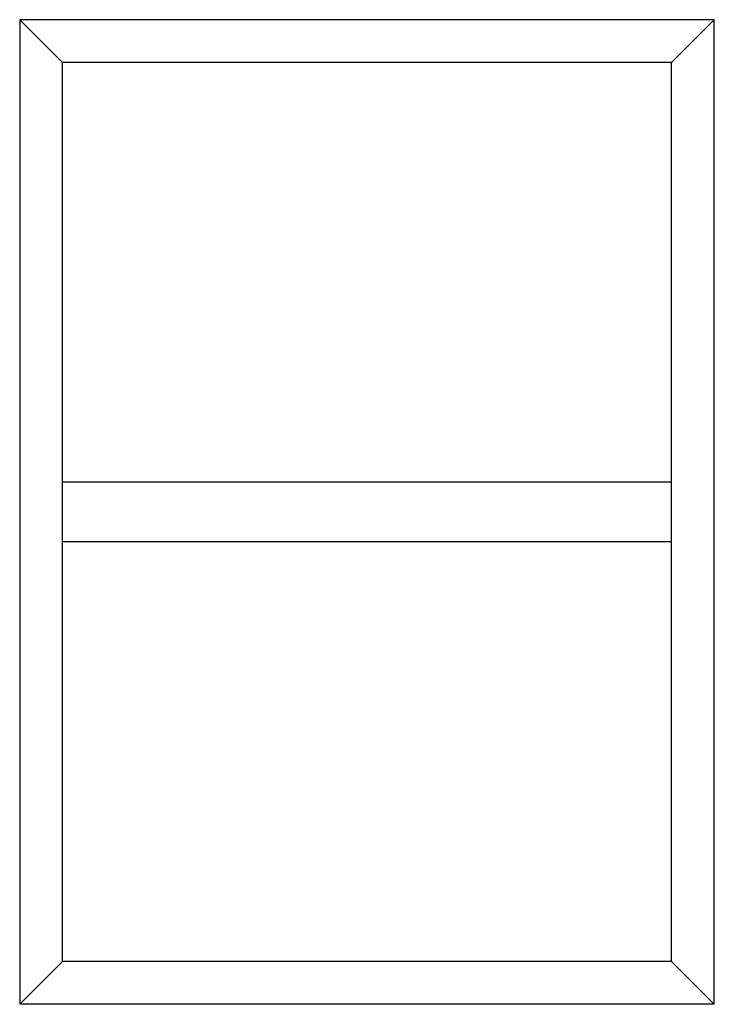
# Model space of a CAD drawing. Extents: x 172.9 to 208.9, y -229.2 to -146.9.
# Drawn here: x 182.9 to 208.9, y -183.8 to -146.9 of the extents above; entities that cross this region are included whole.
import ezdxf

# ---------------------------------------------------------------- set-up
doc = ezdxf.new("R2010")
doc.units = 0
doc.header["$LTSCALE"] = 0.3
doc.header["$MEASUREMENT"] = 0
doc.layers.add('Elevations', color=5, linetype='CONTINUOUS')

msp = doc.modelspace()

# ---------------------------------------------------------------- linework, layer by layer
at = {"layer": 'Elevations'}
for p, q in [((182.87, -146.914), (182.87, -183.762)), ((208.87, -146.914), (182.87, -146.914)), ((184.468, -148.512), (182.87, -146.914)), ((207.272, -148.512), (208.87, -146.914)), ((208.87, -183.762), (208.87, -146.914)), ((207.272, -148.512), (184.468, -148.512)), ((184.468, -182.164), (184.468, -148.512)), ((207.272, -182.164), (207.272, -148.512)), ((207.272, -164.227), (184.468, -164.227)), ((207.272, -166.452), (184.468, -166.452)), ((184.468, -182.164), (182.87, -183.762)), ((207.272, -182.164), (184.468, -182.164)), ((207.272, -182.164), (208.87, -183.762)), ((208.87, -183.762), (182.87, -183.762))]:
    msp.add_line(p, q, dxfattribs=at)

doc.saveas('drawing.dxf')
